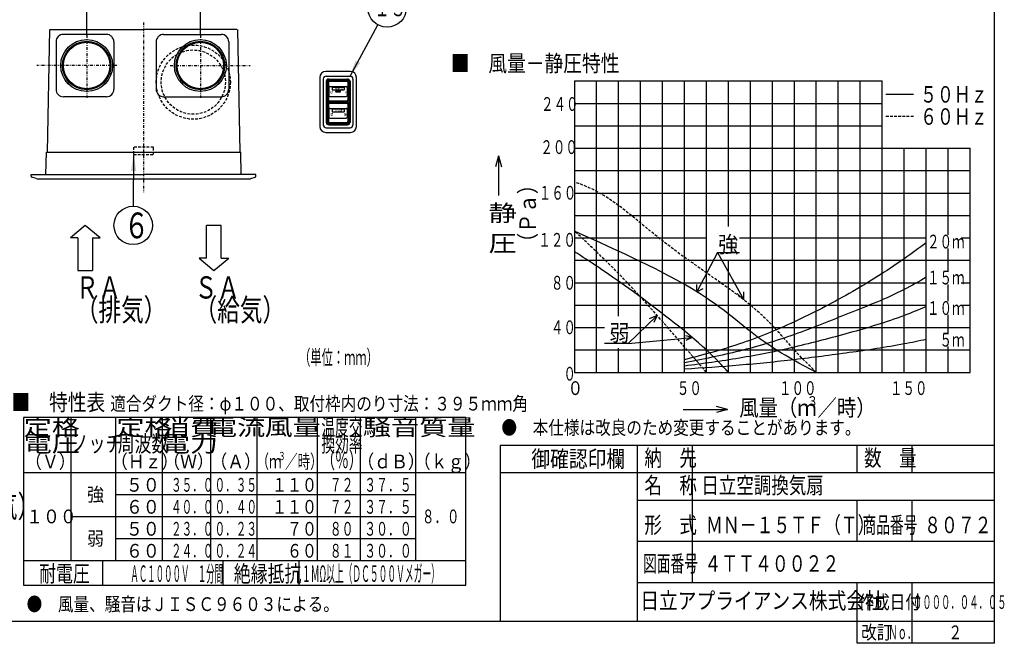
# Model space of a CAD drawing. Extents: x 13 to 285, y 5 to 194.
# Drawn here: x 106 to 285, y 5 to 118 of the extents above; entities that cross this region are included whole.
import ezdxf

# ---------------------------------------------------------------- set-up
doc = ezdxf.new("R2010")
doc.units = 0
doc.linetypes.add('DASHDOT', pattern=[1, 0.5, -0.25, 0, -0.25])
doc.linetypes.add('DASHED', pattern=[0.75, 0.5, -0.25])
doc.layers.get('0').update_dxf_attribs({"linetype": 'CONTINUOUS'})
doc.layers.get('DEFPOINTS').update_dxf_attribs({"linetype": 'CONTINUOUS'})
for name, color, linetype in [('DD0', 4, 'CONTINUOUS'), ('M0', 3, 'CONTINUOUS'), ('M47', 3, 'CONTINUOUS')]:
    doc.layers.add(name, color=color, linetype=linetype)
doc.styles.get("Standard").update_dxf_attribs({"font": 'txt', "bigfont": 'BIGFONT'})
doc.dimstyles.new('LEADSTYL', dxfattribs={"dimtxt": 3.5, "dimasz": 3, "dimexe": 0.18, "dimexo": 0.0625, "dimgap": 1, "dimtad": 0, "dimtih": 1, "dimtoh": 1, "dimdec": 4, "dimzin": 0, "dimtxsty": 'STANDARD', "dimblk1": 'OPEN', "dimblk2": 'OPEN', "dimsah": 1, "dimcen": 0.09, "dimazin": 3, "dimtfac": 1, "dimtdec": 4, "dimtofl": 0, "dimtmove": 0, "dimatfit": 3, "dimtolj": 1, "dimtzin": 0})
doc.dimstyles.get("Standard").update_dxf_attribs({"dimtxt": 2, "dimasz": 3, "dimexe": 1.5, "dimexo": 0, "dimgap": 0.7, "dimtad": 3, "dimtxsty": 'STANDARD', "dimblk1": 'OPEN', "dimblk2": 'OPEN', "dimsah": 1, "dimcen": 0.09, "dimazin": 3, "dimtfac": 1, "dimtdec": 4, "dimtofl": 0, "dimtmove": 0, "dimatfit": 3, "dimtolj": 1, "dimtzin": 0})

# ---------------------------------------------------------------- blocks, each defined once
blk = doc.blocks.new('_OPEN')
at = {"color": 0}
for p, q in [((0, 0), (-1, 0)), ((-0.965926, 0.25882), (0, 0)), ((0, 0), (-0.965926, -0.25882))]:
    blk.add_line(p, q, dxfattribs=at)
blk = doc.blocks.new('*D11')
at = {"layer": 'DD0'}
for p, q in [((118.197556, 115.683685), (118.197556, 125.217262)), ((121.197556, 123.717262), (135.897552, 123.717262)), ((138.897552, 115.683685), (138.897552, 125.217262))]:
    blk.add_line(p, q, dxfattribs=at)
at = {"layer": 'DEFPOINTS'}
for p in [(138.897552, 123.717262), (118.197556, 115.683685), (138.897552, 115.683685)]:
    blk.add_point(p, dxfattribs=at)
at = {"layer": 'DD0', "xscale": 3, "yscale": 3, "rotation": 180}
blk.add_blockref('_OPEN', (118.197556, 123.717262), dxfattribs=at)
at = {"layer": 'DD0', "xscale": 3, "yscale": 3}
blk.add_blockref('_OPEN', (138.897552, 123.717262), dxfattribs=at)
at = {"layer": 'DD0', "width": 0.833333}
blk.add_text('２３０', height=2, dxfattribs=at).set_placement((125.709212, 124.417259))
blk = doc.blocks.new('LEAD18')
at = {"layer": 'DD0'}
blk.add_circle((126.662781, 81.05407), 3.5, dxfattribs=at)
at = {"layer": 'DD0', "width": 0.721393}
blk.add_text('６', height=4.69, dxfattribs=at).set_placement((124.971114, 78.709069))
blk = doc.blocks.new('LEAD20')
at = {"layer": 'DD0'}
blk.add_circle((172.88565, 120.634201), 3.5, dxfattribs=at)
at = {"layer": 'DD0', "width": 0.717054}
blk.add_text('１３', height=3.01, dxfattribs=at).set_placement((170.511484, 119.129201))

msp = doc.modelspace()

# ---------------------------------------------------------------- linework, layer by layer
at = {"layer": 'M0', "color": 7}
for p, q in [((283.498761, 9.000239), (283.498761, 194.000239)), ((233.021212, 76.099116), (229.252575, 68.98058)), ((233.021212, 76.099116), (237.812095, 67.525957)), ((233.021212, 76.099116), (237.049003, 76.099116)), ((229.252575, 68.98058), (229.252575, 70.275632)), ((229.252575, 68.98058), (230.453108, 69.577893)), ((237.812095, 67.525957), (236.603543, 68.673418)), ((237.812095, 67.525957), (237.812095, 68.98058)), ((216.804054, 59.57951), (221.940509, 64.545716)), ((222.063367, 64.664502), (220.59433, 64.072872)), ((222.063367, 64.664502), (221.47498, 63.398332)), ((228.417423, 60.667814), (227.28352, 60.98123)), ((216.804054, 59.57951), (212.45828, 59.57951)), ((216.804054, 59.57951), (228.445995, 60.670492)), ((228.417423, 60.667814), (227.28352, 60.081843)), ((283.498761, 41.000239), (193.498761, 41.000239)), ((193.498761, 41.000239), (193.498761, 9.000239)), ((218.498761, 9.000239), (218.498761, 41.000239)), ((228.498761, 16.000239), (228.498761, 41.000239)), ((258.498761, 36.000239), (258.498761, 41.000239)), ((268.498761, 36.000239), (268.498761, 41.000239)), ((283.498761, 36.000239), (193.498761, 36.000239)), ((283.498761, 31.000239), (218.498761, 31.000239)), ((258.498761, 23.500239), (258.498761, 31.000239)), ((268.498761, 23.500239), (268.498761, 31.000239)), ((283.498761, 23.500239), (218.498761, 23.500239)), ((283.498761, 16.000239), (218.498761, 16.000239)), ((258.498761, 5.000239), (258.498761, 16.000239)), ((268.498761, 5.000239), (268.498761, 16.000239)), ((13.498761, 9.000239), (283.498761, 9.000239)), ((283.498761, 5.000239), (283.498761, 9.000239)), ((283.498761, 5.000239), (258.498761, 5.000239))]:
    msp.add_line(p, q, dxfattribs=at)
at = {"layer": 'M0', "color": 4}
for p, q in [((207.030236, 107.352126), (207.030236, 54.312126)), ((207.030236, 107.352126), (263.030236, 107.352126)), ((211.030236, 54.312126), (211.030236, 107.352126)), ((215.030236, 64.545716), (215.030236, 107.352126)), ((219.030236, 54.312126), (219.030236, 107.352126)), ((223.030236, 54.312126), (223.030236, 107.352126)), ((227.030236, 54.312126), (227.030236, 107.352126)), ((231.030236, 54.312126), (231.030236, 107.352126)), ((235.030236, 80.868869), (235.030236, 107.352126)), ((239.030236, 82.872126), (239.030236, 107.352126)), ((243.030236, 54.312126), (243.030236, 107.352126)), ((247.030236, 54.312126), (247.030236, 107.352126)), ((251.030236, 54.312126), (251.030236, 107.352126)), ((255.030236, 54.312126), (255.030236, 107.352126)), ((259.030236, 54.312126), (259.030236, 107.352126)), ((263.030236, 54.312126), (263.030236, 107.352126)), ((207.030236, 103.272126), (263.030236, 103.272126)), ((207.030236, 99.192126), (263.030236, 99.192126)), ((207.030236, 95.112126), (279.030236, 95.112126)), ((267.030236, 54.312126), (267.030236, 95.112126)), ((267.030236, 79.636144), (267.030236, 95.112126)), ((271.030236, 54.312126), (271.030236, 95.112126)), ((275.030236, 79.36231), (275.030236, 95.112126)), ((279.030236, 54.312126), (279.030236, 95.112126)), ((193.168229, 93.704587), (192.63233, 91.704587)), ((193.168229, 93.704587), (193.168229, 86.504757)), ((193.168229, 93.704587), (193.704127, 91.704587)), ((207.030236, 91.032126), (251.030236, 91.032126)), ((251.030236, 91.032126), (279.030236, 91.032126)), ((207.030236, 86.952126), (239.030236, 86.952126)), ((239.030236, 86.952126), (279.030236, 86.952126)), ((207.030236, 82.872126), (243.030236, 82.872126)), ((239.030236, 54.312126), (239.030236, 82.872126)), ((242.106932, 82.872126), (279.030236, 82.872126)), ((207.030236, 78.792126), (231.030236, 78.792126)), ((237.049003, 78.792126), (271.030236, 78.792126)), ((277.40074, 78.792126), (279.030236, 78.792126)), ((275.030236, 72.812126), (275.030236, 76.86231)), ((207.030236, 74.712126), (279.030236, 74.712126)), ((235.030236, 54.312126), (235.030236, 74.712126)), ((207.030236, 70.632126), (271.030236, 70.632126)), ((275.030236, 67.265351), (275.030236, 70.312126)), ((277.40074, 70.632126), (279.030236, 70.632126)), ((207.030236, 66.552126), (271.030236, 66.552126)), ((277.40074, 66.552126), (279.030236, 66.552126)), ((275.030236, 61.499883), (275.030236, 64.765351)), ((207.030236, 62.472126), (212.45828, 62.472126)), ((216.804054, 62.472126), (279.030236, 62.472126)), ((207.030236, 58.392126), (279.030236, 58.392126)), ((215.030236, 54.312126), (215.030236, 58.701361)), ((275.030236, 54.312126), (275.030236, 58.999883)), ((207.030236, 54.312126), (279.030236, 54.312126)), ((226.78054, 47.570615), (234.850195, 47.570615)), ((234.850195, 47.570615), (232.850195, 48.106514)), ((234.850195, 47.570615), (232.850195, 47.034717))]:
    msp.add_line(p, q, dxfattribs=at)
at = {"layer": 'M0', "color": 1}
msp.add_line((268.710029, 104.904276), (263.710029, 104.904276), dxfattribs=at)
at = {"layer": 'M0', "color": 2, "linetype": 'DASHED'}
msp.add_line((268.710029, 100.873495), (263.710029, 100.873495), dxfattribs=at)
at = {"layer": 'M0'}
for p, q in [((106.666372, 46.087715), (106.666372, 15.587715)), ((187.204691, 46.087715), (106.666372, 46.087715)), ((115.346982, 20.087715), (115.346982, 46.087715)), ((123.534376, 20.087715), (123.534376, 46.087715)), ((132.0177, 20.087715), (132.0177, 46.087715)), ((140.796954, 20.087715), (140.796954, 46.087715)), ((149.208267, 20.087715), (149.208267, 46.087715)), ((160.208267, 20.087715), (160.208267, 46.087715)), ((168.069291, 20.087715), (168.069291, 46.087715)), ((178.096707, 20.087715), (178.096707, 46.087715)), ((187.204691, 15.587715), (187.204691, 46.087715)), ((106.666372, 36.087715), (187.204691, 36.087715)), ((123.534376, 32.087715), (178.096707, 32.087715)), ((115.346982, 28.087715), (178.096707, 28.087715)), ((123.534376, 24.087715), (178.096707, 24.087715)), ((106.666372, 20.087715), (187.204691, 20.087715)), ((121.076489, 20.087715), (121.076489, 15.587715)), ((143.072586, 15.587715), (143.072586, 20.087715)), ((156.793963, 20.087715), (156.793963, 15.587715)), ((106.666372, 15.587715), (187.204691, 15.587715))]:
    msp.add_line(p, q, dxfattribs=at)
at = {"layer": 'M0', "color": 7, "linetype": 'DASHED', "extrusion": (0, 0, -1)}
for points, knots in [([(251.030236, 54.312126), (249.753788, 55.543432), (248.477347, 56.77474), (247.030236, 58.392126), (245.100756, 60.54864), (242.867878, 63.39151), (239.030236, 66.552126), (235.102957, 69.786566), (229.495087, 73.353777), (224.83856, 76.86231), (220.182034, 80.370843), (216.476861, 83.820696), (213.188669, 85.973314), (210.992094, 87.411304), (208.981603, 88.270408), (207.030236, 88.945576)], [0, 0, 0, 0, 1, 1, 1, 2, 2, 2, 3, 3, 3, 4, 4, 4, 5, 5, 5, 5]), ([(231.030236, 54.312126), (226.217814, 59.920862), (221.405389, 65.529602), (217.405391, 69.808755), (213.405393, 74.087908), (210.217814, 77.037488), (207.030236, 79.987064)], [0, 0, 0, 0, 1, 1, 1, 2, 2, 2, 2])]:
    msp.add_open_spline(points, degree=3, knots=knots, dxfattribs=at)
at = {"layer": 'M0', "color": 7, "extrusion": (0, 0, -1)}
for points in [[(251.030236, 54.312126), (247.649573, 56.081732), (244.268918, 57.851336), (240.921334, 60.300307), (237.57375, 62.749278), (234.259246, 65.877611), (229.104997, 69.072346), (223.327249, 72.653542), (215.237751, 76.318172), (207.030236, 79.987064)], [(235.030236, 54.312126), (233.883201, 55.57083), (232.736166, 56.829534), (231.030236, 58.392126), (227.442763, 61.678167), (221.383667, 66.308103), (216.886703, 69.563646), (212.650153, 72.630664), (209.800053, 74.477861), (207.030236, 76.25442)]]:
    msp.add_open_spline(points, degree=3, knots=[0, 0, 0, 0, 1, 1, 1, 2, 2, 2, 3, 3, 3, 3], dxfattribs=at)
at = {"layer": 'M0', "color": 6, "extrusion": (0, 0, -1)}
for points in [[(271.030236, 77.882144), (269.696903, 76.888999), (268.36357, 75.919149), (267.030236, 74.988126), (263.696903, 72.660569), (260.36357, 70.575664), (257.030236, 68.672126), (253.696903, 66.768588), (250.36357, 65.046401), (247.030236, 63.504126), (243.696903, 61.961851), (240.36357, 60.599473), (237.030236, 59.480126), (233.696903, 58.360779), (230.36357, 57.484449), (227.030236, 56.608126)], [(271.030236, 71.634527), (269.696903, 70.835482), (268.36357, 70.078637), (267.030236, 69.392126), (263.696903, 67.675848), (260.36357, 66.399142), (257.030236, 65.076126), (253.696903, 63.75311), (250.36357, 62.383773), (247.030236, 61.200126), (243.696903, 60.016479), (240.36357, 59.018511), (237.030236, 58.188126), (233.696903, 57.357741), (230.36357, 56.69493), (227.030236, 56.032126)], [(271.030236, 66.288481), (269.696903, 65.707094), (268.36357, 65.154018), (267.030236, 64.648126), (263.696903, 63.383396), (260.36357, 62.413584), (257.030236, 61.488126), (253.696903, 60.562668), (250.36357, 59.681583), (247.030236, 58.904126), (243.696903, 58.126669), (240.36357, 57.452857), (237.030236, 56.896126), (233.696903, 56.339395), (230.36357, 55.899765), (227.030236, 55.460126)], [(271.030236, 60.300307), (269.696903, 60.009613), (268.36357, 59.733074), (267.030236, 59.480126), (263.696903, 58.847755), (260.36357, 58.362833), (257.030236, 57.900126), (253.696903, 57.437419), (250.36357, 56.996937), (247.030236, 56.608126), (243.696903, 56.219315), (240.36357, 55.882182), (237.030236, 55.604126), (233.696903, 55.32607), (230.36357, 55.1071), (227.030236, 54.888126)]]:
    msp.add_open_spline(points, degree=3, knots=[0, 0, 0, 0, 1, 1, 1, 2, 2, 2, 3, 3, 3, 4, 4, 4, 5, 5, 5, 5], dxfattribs=at)
at = {"layer": 'M47', "color": 253}
for p, q in [((111.447555, 116.717263), (110.997555, 94.397262)), ((111.537555, 116.717263), (128.547556, 116.717263)), ((145.557557, 116.717263), (128.547556, 116.717263)), ((145.647557, 116.717263), (146.097557, 94.397262)), ((110.772555, 90.347262), (110.862555, 94.397262)), ((110.862555, 94.397262), (146.232557, 94.397262)), ((146.322557, 90.347262), (146.232557, 94.397262)), ((111.177555, 90.347262), (128.547556, 90.347262)), ((148.212557, 90.347262), (128.547556, 90.347262))]:
    msp.add_line(p, q, dxfattribs=at)
at = {"layer": 'M47', "color": 253, "linetype": 'DASHDOT'}
for p, q in [((128.547556, 117.986993), (128.547556, 87.099003)), ((128.547556, 117.986993), (128.547556, 87.099003)), ((118.197555, 115.683682), (118.197555, 104.285246)), ((138.897556, 115.683682), (138.897556, 104.285246)), ((123.700486, 110.147263), (109.11285, 110.147263)), ((133.394626, 110.147263), (147.982262, 110.147263))]:
    msp.add_line(p, q, dxfattribs=at)
at = {"layer": 'M47', "color": 234}
for p, q in [((121.797556, 115.817263), (113.967555, 115.817263)), ((112.617555, 114.467263), (112.617555, 105.827262)), ((123.147556, 114.467263), (123.147556, 105.827262)), ((121.797556, 104.477262), (113.967555, 104.477262))]:
    msp.add_line(p, q, dxfattribs=at)
at = {"layer": 'M47'}
for p, q in [((132.192556, 115.817263), (142.722556, 115.817263)), ((130.842556, 114.467263), (130.842556, 105.827262)), ((144.072557, 114.467263), (144.072557, 105.827262)), ((160.642709, 107.981735), (160.642709, 99.071735)), ((161.263709, 107.684735), (161.263709, 99.368735)), ((166.222709, 109.061736), (161.722709, 109.061736)), ((161.803709, 108.224735), (166.141709, 108.224735)), ((162.253709, 107.684735), (165.691709, 107.684735)), ((166.681709, 107.684735), (166.681709, 99.368735)), ((167.302709, 99.071735), (167.302709, 107.981735)), ((161.803709, 107.234735), (161.803709, 99.818735)), ((161.983709, 107.144735), (161.983709, 99.908735)), ((162.073709, 107.144735), (162.073709, 103.886735)), ((162.208709, 107.099735), (162.208709, 103.931735)), ((162.307709, 106.154735), (162.307709, 104.714735)), ((162.343709, 107.504735), (165.601709, 107.504735)), ((162.343709, 107.414735), (165.601709, 107.414735)), ((162.388709, 107.279735), (165.556709, 107.279735)), ((162.487709, 106.334735), (165.457709, 106.334735)), ((162.892709, 106.244735), (162.892709, 105.704735)), ((162.899979, 106.244735), (165.052709, 106.244735)), ((165.052709, 106.244735), (165.052709, 105.704735)), ((165.637709, 106.154735), (165.637709, 104.714735)), ((165.736709, 107.099735), (165.736709, 103.931735)), ((165.871709, 107.144735), (165.871709, 103.886735)), ((165.961709, 107.144735), (165.961709, 99.908735)), ((166.141709, 107.234735), (166.141709, 99.818735)), ((132.192556, 104.477262), (142.722556, 104.477262)), ((162.487709, 104.534735), (165.457709, 104.534735)), ((162.892709, 105.704735), (165.052709, 105.704735)), ((163.612709, 105.524735), (164.332709, 105.524735)), ((163.612709, 105.344735), (164.332709, 105.344735)), ((162.073709, 103.166735), (162.073709, 99.908735)), ((162.208709, 103.121735), (162.208709, 99.953735)), ((162.307709, 102.176735), (162.307709, 100.736735)), ((162.343709, 103.616735), (165.601709, 103.616735)), ((162.343709, 103.436735), (165.601709, 103.436735)), ((162.388709, 103.751735), (165.556709, 103.751735)), ((162.388709, 103.301735), (165.556709, 103.301735)), ((162.487709, 102.356735), (165.457709, 102.356735)), ((162.892709, 102.266735), (162.892709, 101.726735)), ((162.899979, 102.266735), (165.052709, 102.266735)), ((165.052709, 102.266735), (165.052709, 101.726735)), ((165.637709, 102.176735), (165.637709, 100.736735)), ((165.736709, 103.121735), (165.736709, 99.953735)), ((165.871709, 103.166735), (165.871709, 99.908735)), ((162.487709, 100.556735), (165.457709, 100.556735)), ((162.892709, 101.726735), (165.052709, 101.726735)), ((162.892709, 101.726735), (165.052709, 101.726735)), ((161.803709, 98.828735), (166.141709, 98.828735)), ((162.253709, 99.368735), (165.691709, 99.368735)), ((162.343709, 99.638735), (165.601709, 99.638735)), ((162.343709, 99.548735), (165.601709, 99.548735)), ((162.388709, 99.773735), (165.556709, 99.773735)), ((161.722709, 97.991735), (166.222709, 97.991735)), ((108.072555, 90.347262), (128.547556, 90.347262)), ((108.072555, 90.026998), (108.072555, 90.347262)), ((109.014, 89.583447), (108.195634, 89.856235)), ((149.022557, 90.347262), (128.547556, 90.347262)), ((148.081112, 89.583447), (148.899478, 89.856235)), ((149.022557, 90.026998), (149.022557, 90.347262)), ((109.298605, 89.537262), (147.796507, 89.537262)), ((117.924989, 81.061481), (115.224989, 78.811481)), ((120.62499, 78.811481), (117.924989, 81.061481)), ((142.698377, 81.061481), (139.998377, 81.061481)), ((139.998377, 75.120519), (139.998377, 81.061481)), ((142.698377, 75.120519), (142.698377, 81.061481)), ((116.574989, 78.811481), (115.224989, 78.811481)), ((116.574989, 78.811481), (116.574989, 72.870519)), ((119.27499, 78.811481), (120.62499, 78.811481)), ((119.27499, 78.811481), (119.27499, 72.870519)), ((138.648377, 75.120519), (141.348377, 72.870519)), ((139.998377, 75.120519), (138.648377, 75.120519)), ((141.348377, 72.870519), (144.048377, 75.120519)), ((142.698377, 75.120519), (144.048377, 75.120519)), ((116.574989, 72.870519), (119.27499, 72.870519))]:
    msp.add_line(p, q, dxfattribs=at)
at = {"layer": 'M47', "linetype": 'DASHED'}
for p, q in [((130.347556, 95.311977), (126.747556, 95.311977)), ((126.747556, 95.311977), (126.747556, 93.961977)), ((130.347556, 93.961977), (130.347556, 95.311977)), ((126.747556, 93.961977), (130.347556, 93.961977))]:
    msp.add_line(p, q, dxfattribs=at)
at = {"layer": 'M47', "color": 234}
for radius in [4.725, 4.41, 4.23]:
    msp.add_circle((118.197555, 110.147263), radius, dxfattribs=at)
at = {"layer": 'M47'}
for radius in [4.725, 4.41, 4.23]:
    msp.add_circle((138.897556, 110.147263), radius, dxfattribs=at)
at = {"layer": 'M47', "color": 253, "linetype": 'DASHED'}
for radius in [6.75, 5.85]:
    msp.add_circle((137.608584, 107.132262), radius, dxfattribs=at)
at = {"layer": 'M47', "color": 234}
for centre, start, end in [((113.967555, 114.467263), 90, 180), ((121.797556, 114.467263), 0, 90), ((113.967555, 105.827262), 180, 270), ((121.797556, 105.827262), 270, 360)]:
    msp.add_arc(centre, 1.35, start, end, dxfattribs=at)
at = {"layer": 'M47'}
for centre, radius, start, end in [((132.192556, 114.467263), 1.35, 90, 180), ((142.722556, 114.467263), 1.35, 0, 90), ((161.722709, 107.981735), 1.08, 90, 180), ((161.803709, 107.684735), 0.54, 90, 180), ((162.253709, 107.234735), 0.45, 90, 180), ((165.691709, 107.234735), 0.45, 0, 90), ((166.141709, 107.684735), 0.54, 0, 90), ((166.222709, 107.981735), 1.08, 0, 90), ((132.192556, 105.827262), 1.35, 180, 270), ((142.722556, 105.827262), 1.35, 270, 360), ((162.343709, 107.144735), 0.36, 90, 180), ((162.343709, 107.144735), 0.27, 90, 180), ((162.388709, 107.099735), 0.18, 90, 180), ((162.487709, 106.154735), 0.18, 90, 180), ((165.457709, 106.154735), 0.18, 0, 90), ((165.556709, 107.099735), 0.18, 0, 90), ((165.601709, 107.144735), 0.36, 0, 90), ((165.601709, 107.144735), 0.27, 0, 90), ((162.487709, 104.714735), 0.18, 180, 270), ((163.612709, 105.434735), 0.09, 90, 180), ((163.612709, 105.434735), 0.09, 180, 270), ((164.332709, 105.434735), 0.09, 0, 90), ((164.332709, 105.434735), 0.09, 270, 360), ((165.457709, 104.714735), 0.18, 270, 360), ((162.343709, 103.886735), 0.27, 180, 270), ((162.343709, 103.166735), 0.27, 90, 180), ((162.388709, 103.931735), 0.18, 180, 270), ((162.388709, 103.121735), 0.18, 90, 180), ((162.487709, 102.176735), 0.18, 90, 180), ((165.457709, 102.176735), 0.18, 0, 90), ((165.556709, 103.931735), 0.18, 270, 360), ((165.556709, 103.121735), 0.18, 0, 90), ((165.601709, 103.886735), 0.27, 270, 360), ((165.601709, 103.166735), 0.27, 0, 90), ((162.487709, 100.736735), 0.18, 180, 270), ((165.457709, 100.736735), 0.18, 270, 360), ((161.722709, 99.071735), 1.08, 180, 270), ((161.803709, 99.368735), 0.54, 180, 270), ((162.253709, 99.818735), 0.45, 180, 270), ((162.343709, 99.908735), 0.36, 180, 270), ((162.343709, 99.908735), 0.27, 180, 270), ((162.388709, 99.953735), 0.18, 180, 270), ((165.556709, 99.953735), 0.18, 270, 360), ((165.601709, 99.908735), 0.27, 270, 360), ((165.601709, 99.908735), 0.36, 270, 360), ((165.691709, 99.818735), 0.45, 270, 360), ((166.141709, 99.368735), 0.54, 270, 360), ((166.222709, 99.071735), 1.08, 270, 360), ((108.252555, 90.026998), 0.18, 180, 251.565051), ((148.842557, 90.026998), 0.18, 288.434949, 360), ((109.298605, 90.437262), 0.9, 251.565051, 270), ((147.796507, 90.437262), 0.9, 270, 288.434949)]:
    msp.add_arc(centre, radius, start, end, dxfattribs=at)

# ---------------------------------------------------------------- block references
at = {"layer": 'DD0'}
for name in ['LEAD20', 'LEAD18']:
    msp.add_blockref(name, (0, 0), dxfattribs=at)

# ---------------------------------------------------------------- texts
at = {"layer": 'M0', "color": 4}
for s, height, width, p in [('■\u3000風量－静圧特性', 3, 0.833333, (184.498528, 109.058571)), ('２４０', 2.5, 0.666667, (200.918247, 101.89862)), ('２００', 2.5, 0.666667, (200.789642, 94.053657)), ('１６０', 2.5, 0.666667, (200.513137, 85.744102)), ('静', 3, 1.25, (191.376477, 81.798614)), ('圧', 3, 1.25, (191.376477, 76.298614)), ('１２０', 2.5, 0.666667, (200.434368, 77.177337)), ('２０ｍ', 2.5, 0.666667, (271.196903, 76.86231)), ('８０', 2.5, 0.666667, (202.718731, 69.361309)), ('１５ｍ', 2.5, 0.666667, (271.196903, 70.312126)), ('１０ｍ', 2.5, 0.666667, (271.196903, 64.76535)), ('４０', 2.5, 0.666667, (202.718731, 61.259132)), ('\u3000５ｍ', 2.5, 0.666667, (271.196903, 58.999882)), ('\u3000０', 2.5, 0.666667, (202.718731, 52.812126)), ('０', 2.5, 0.833333, (205.73857, 50.192642)), ('５０', 2.5, 0.666667, (225.646431, 50.192642)), ('１００', 2.5, 0.666667, (244.247165, 50.192642)), ('１５０', 2.5, 0.666667, (264.444111, 50.192642)), ('風量（ｍ', 3, 0.861111, (236.997267, 46.37511)), ('３', 1.8, 0.861111, (249.273934, 48.175111)), ('／時）', 3, 0.861111, (251.257269, 46.37511))]:
    msp.add_text(s, height=height, dxfattribs=dict(at, width=width)).set_placement(p)
at = {"layer": 'M0', "color": 1, "width": 0.75}
msp.add_text('５０Ｈｚ', height=3, dxfattribs=at).set_placement((269.935029, 103.404276))
at = {"layer": 'M0', "color": 2, "width": 0.75}
msp.add_text('６０Ｈｚ', height=3, dxfattribs=at).set_placement((269.935028, 99.373496))
at = {"layer": 'M0', "color": 4, "width": 0.861111}
msp.add_text('（Ｐａ）', height=3, rotation=90.000003, dxfattribs=at).set_placement((199.990876, 76.172595))
at = {"layer": 'M0'}
for s, height, width, p in [('強', 3, 0.888889, (233.187878, 76.099116)), ('■\u3000特性表', 3, 0.833333, (104.531143, 47.363812)), ('適合ダクト径：φ１００、取付枠内のり寸法：３９５ｍｍ角', 2.5, 0.833333, (122.489476, 47.363812)), ('定格', 3, 1.25, (106.731875, 42.837714)), ('定格', 3, 1.25, (123.606662, 42.837714)), ('消費', 3, 1.25, (131.885917, 42.837714)), ('電流', 3, 1.25, (140.467885, 42.837714)), ('風量', 3, 1.25, (150.583268, 42.837714)), ('温度交', 3, 0.611111, (160.913948, 42.837714)), ('騒音', 3, 1.25, (168.471711, 42.837714)), ('質量', 3, 1.25, (178.745855, 42.837714)), ('電圧', 3, 1.25, (106.731875, 39.837715)), ('周波数', 3, 0.75, (123.856662, 39.837715)), ('電力', 3, 1.25, (131.885917, 39.837715)), ('換効率', 3, 0.611111, (160.913948, 39.837714)), ('ノッチ', 3, 0.75, (115.471982, 39.837715)), ('（Ｖ）', 2.5, 0.9, (106.981876, 36.837715)), ('（Ｈｚ）', 2.5, 0.9, (122.606663, 36.837715)), ('（Ｗ）', 2.5, 0.9, (132.135917, 36.837715)), ('（Ａ）', 2.5, 0.9, (140.717885, 36.837715)), ('（ｍ', 2.5, 0.666667, (149.124935, 36.837715)), ('３', 1.5, 0.666667, (153.058268, 38.337715)), ('／時）', 2.5, 0.666667, (154.324936, 36.837715)), ('（％）', 3, 0.611111, (160.913948, 36.837714)), ('（ｄＢ）', 2.5, 0.9, (167.471711, 36.837715)), ('（ｋｇ）', 2.5, 0.9, (177.745855, 36.837715)), ('５０', 2.5, 0.9, (125.356662, 32.587715)), ('３５．０', 2.5, 0.566667, (133.552587, 32.587715)), ('\u3000１１０', 2.5, 0.8, (149.208267, 32.587715)), ('７２', 2.5, 0.633333, (162.453458, 32.587715)), ('３７．５', 2.5, 0.633333, (168.731877, 32.587715)), ('強', 2.5, 0.9, (118.271983, 30.837715)), ('６０', 2.5, 0.9, (125.356662, 28.587715)), ('４０．０', 2.5, 0.566667, (133.552587, 28.587715)), ('\u3000１１０', 2.5, 0.8, (149.208267, 28.587716)), ('７２', 2.5, 0.633333, (162.453458, 28.587715)), ('３７．５', 2.5, 0.633333, (168.731877, 28.587715)), ('１００', 2.5, 0.9, (107.181875, 26.837714)), ('８．０', 2.5, 0.666667, (179.237518, 26.837715)), ('５０', 2.5, 0.9, (125.356662, 24.587715)), ('２３．０', 2.5, 0.566667, (133.552587, 24.587715)), ('\u3000\u3000７０', 2.5, 0.8, (149.208267, 24.587715)), ('８０', 2.5, 0.633333, (162.453458, 24.587715)), ('３０．０', 2.5, 0.633333, (168.731877, 24.587715)), ('弱', 2.5, 0.9, (118.271983, 22.837715)), ('６０', 2.5, 0.9, (125.356662, 20.587715)), ('２４．０', 2.5, 0.566667, (133.552587, 20.587715)), ('\u3000\u3000６０', 2.5, 0.8, (149.208267, 20.587715)), ('８１', 2.5, 0.633333, (162.453458, 20.587715)), ('３０．０', 2.5, 0.633333, (168.731877, 20.587715)), ('耐電圧', 3, 0.75, (109.553104, 16.178599)), ('ＡＣ１０００Ｖ\u3000１分間', 3, 0.375, (126.150504, 16.178599)), ('絶縁抵抗', 3, 0.75, (144.989248, 16.178599)), ('１ＭΩ以上（ＤＣ５００Ｖメガー）', 3, 0.388889, (157.405918, 16.178599)), ('●\u3000風量、騒音はＪＩＳＣ９６０３による。', 2.5, 0.833333, (107.269278, 10.876265))]:
    msp.add_text(s, height=height, dxfattribs=dict(at, width=width)).set_placement(p)
at = {"layer": 'M0', "color": 7}
for s, height, width, p in [('弱', 3, 0.888889, (213.366905, 59.987952)), ('●\u3000本仕様は改良のため変更することがあります。', 2.5, 0.833333, (193.707094, 43.000239)), ('\u3000御確認印欄', 3, 0.833333, (195.748761, 37.050238)), ('納\u3000先', 3, 0.777778, (219.732094, 37.250239)), ('数\u3000量', 3, 0.777778, (259.732094, 37.250239)), ('名\u3000称', 3, 0.777778, (219.732094, 32.250239)), ('日立空調換気扇', 3, 0.777778, (230.104607, 32.250239)), ('形\u3000式', 3, 0.777778, (219.732094, 25.040473)), ('\u3000\u3000ＭＮ－１５ＴＦ（Ｔ）', 3, 0.75, (224.798703, 25.040473)), ('商品番号', 3, 0.611111, (259.432094, 25.040473)), ('８０７２', 3, 0.75, (270.662122, 25.040473)), ('図面番号', 3, 0.611111, (219.482097, 18.018819)), ('４ＴＴ４００２２', 3, 0.75, (230.662122, 18.018819)), ('日立アプライアンス株式会社', 3, 0.833333, (218.981564, 11.250239)), ('作成日付', 2.5, 0.833333, (258.707094, 11.250239)), ('００００．０４．０５', 2.5, 0.5, (268.623761, 11.250239)), ('改訂', 2.5, 0.833333, (259.207094, 5.750239)), ('Ｎｏ．', 2.5, 0.5, (264.123761, 5.750239)), ('２', 2.5, 0.733333, (275.082094, 5.750239))]:
    msp.add_text(s, height=height, dxfattribs=dict(at, width=width)).set_placement(p)
at = {"layer": 'M47'}
for s, height, width, p in [('換気扇', 0.45, 0.783333, (163.386816, 105.791221)), ('切', 0.45, 0.783333, (162.57115, 104.990263)), ('入', 0.45, 0.783333, (165.174686, 104.982326)), ('換気扇', 0.45, 0.783333, (163.382593, 101.810302)), ('弱', 0.45, 0.783333, (162.584623, 101.028527)), ('強', 0.45, 0.783333, (165.05948, 101.016826)), ('ＲＡ', 4.05, 0.744444, (116.237354, 67.739521)), ('（排気）', 4.05, 0.744444, (116.237353, 63.669271)), ('（単位：ｍｍ）', 2.7, 0.555556, (156.881708, 55.678633)), ('０．３５', 2.5, 0.566667, (141.482056, 32.587716)), ('０．４０', 2.5, 0.566667, (141.482056, 28.587715)), ('０．２３', 2.5, 0.566667, (141.482056, 24.587716)), ('０．２４', 2.5, 0.566667, (141.482056, 20.587715))]:
    msp.add_text(s, height=height, dxfattribs=dict(at, width=width)).set_placement(p)
at = {"layer": 'M47', "width": 0.744444}
for s, p in [('ＳＡ', (137.853465, 67.739521)), ('（給気）', (137.853463, 63.669271)), ('（外気）', (93.277327, 27.907343))]:
    msp.add_text(s, height=4.05, rotation=-0.0000025, dxfattribs=at).set_placement(p)

# ---------------------------------------------------------------- dimensions: what is measured, and where the dimension line sits
at = {"layer": 'DD0'}
dim = msp.add_linear_dim(base=(138.897552, 123.717262), p1=(118.197556, 115.683685), p2=(138.897552, 115.683685), dimstyle='STANDARD', dxfattribs=at)
dim.commit()
dim.dimension.update_dxf_attribs({"geometry": '*D11', "text_midpoint": (128.547554, 123.717262)})

# ---------------------------------------------------------------- leaders
for points in [[(166.141708, 108.224739), (171.214417, 117.558983)], [(126.747559, 93.961975), (126.685768, 84.553993)]]:
    msp.add_leader(points, dimstyle='LEADSTYL', dxfattribs=at)

doc.saveas('drawing.dxf')
